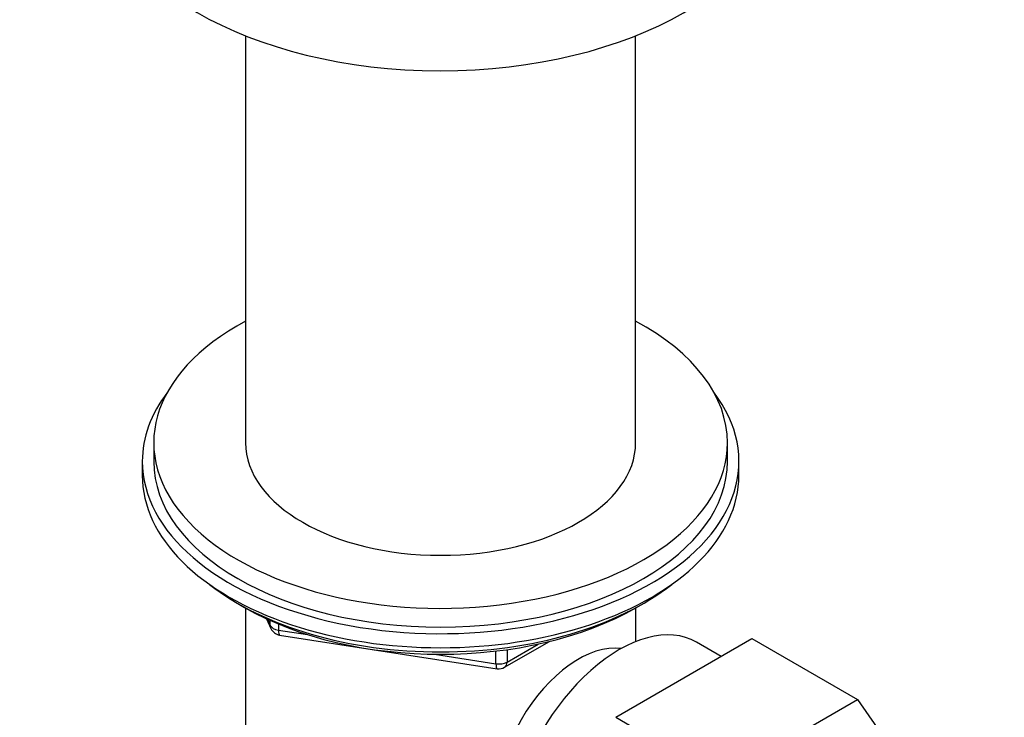
# Paper-space layout 'Layout1' of a CAD drawing. Units: millimetres. Extents: x 0 to 1638, y 0 to 2354.
# Drawn here: x 109 to 195, y 461 to 522 of the extents above; entities that cross this region are included whole.
import ezdxf
from ezdxf import colors
from ezdxf.entities.mleader import LeaderData, LeaderLine
from ezdxf.math import Vec2, Vec3

# ---------------------------------------------------------------- set-up
doc = ezdxf.new("R2010")
doc.units = ezdxf.units.MM
doc.layers.add('DV7_Défaut', color=7, linetype='Continuous')
doc.layers.add('Défaut', color=7, linetype='Continuous')

# ---------------------------------------------------------------- blocks, each defined once
blk = doc.blocks.new('_DOT')
at = {"color": 0}
blk.add_line((0, 0), (-1, 0), dxfattribs=at)
at = {"color": 0, "const_width": 0.333}
blk.add_lwpolyline([(-0.1665, 0, 1), (0.1665, 0, 1)], format="xyb", close=True, dxfattribs=at)
blk = doc.blocks.new('SE6')
at = {"layer": 'DV7_Défaut', "color": 7, "linetype": 'Continuous'}
for p, q in [((128.961, 520.124), (128.961, 484.67)), ((162.961, 484.67), (162.961, 520.124)), ((120.961, 484.67), (120.961, 483.037)), ((170.961, 483.037), (170.961, 484.67)), ((119.961, 483.037), (119.961, 481.813)), ((171.961, 481.813), (171.961, 483.037)), ((128.283, 470.664), (128.881, 470.319)), ((128.951, 470.279), (128.951, 447.846)), ((162.971, 467.337), (162.971, 470.279)), ((163.04, 470.319), (163.638, 470.664)), ((130.776, 469.335), (131.173, 468.479)), ((130.861, 469.295), (131.114, 468.75)), ((131.114, 468.75), (131.114, 469.18)), ((131.821, 468.873), (131.821, 468.342)), ((131.821, 468.342), (134.352, 467.951)), ((131.927, 467.912), (150.888, 464.978)), ((151.541, 465.1), (155.445, 467.355)), ((151.748, 465.558), (154.467, 467.128)), ((161.225, 460.742), (173.093, 467.594)), ((170.421, 466.051), (168.267, 467.294)), ((173.093, 467.594), (182.286, 462.287)), ((145.423, 466.238), (150.782, 465.409)), ((150.782, 465.409), (150.782, 466.515)), ((151.748, 466.641), (151.748, 465.558)), ((170.418, 455.435), (182.286, 462.287)), ((182.286, 462.287), (188.205, 453.865)), ((161.225, 460.742), (170.418, 455.435))]:
    blk.add_line(p, q, dxfattribs=at)
for centre, start, end in [((132.08, 468.9), 204.89609, 261.20602), ((151.041, 465.966), 261.20602, 300)]:
    blk.add_arc(centre, 1, start, end, dxfattribs=at)
for centre, major_axis, ratio, start_param, end_param in [((151.968, 451.589), (-77.088, -133.521), 0.57735, 2.352891, 3.730011), ((145.961, 534.395), (-30, 0), 0.57735, 0, 3.138184), ((145.961, 484.67), (25, 0), 0.57735, 2.318559, 6.283185), ((145.961, 484.67), (25, 0), 0.57735, 0, 0.823034), ((145.961, 483.037), (-26, 0), 0.57735, 5.870417, 6.283185), ((145.961, 483.037), (-26, 0), 0.57735, 0, 3.554361), ((145.961, 484.67), (17, 0), 0.57735, 3.141593, 6.283185), ((145.961, 483.037), (25, 0), 0.57735, 3.141593, 6.283185), ((145.961, 481.813), (-26, 0), 0.57735, 0, 3.141593), ((145.961, 480.871), (25, 0), 0.57735, 3.775682, 5.649096), ((145.961, 480.18), (24.154, 0), 0.57735, 3.926991, 5.497787), ((161.517, 455.603), (6.75, 11.691), 0.57735, 0, 3.141593), ((132.08, 468.9), (-1, 0), 0.57735, 0.261799, 1.308997), ((132.08, 468.9), (0.907, 0.421), 0.788675, 2.790713, 3.141593), ((132.08, 468.9), (0.153, 0.988), 0.211325, 2.202711, 3.141593), ((157.981, 457.644), (5, 8.66), 0.57735, 0.230066, 2.911526), ((151.041, 465.966), (-1, 0), 0.57735, 1.308997, 2.356194), ((151.041, 465.966), (0.153, 0.988), 0.211325, 2.202711, 3.141593), ((151.041, 465.966), (-0.5, 0.866), 0.57735, 3.141593, 3.926991)]:
    blk.add_ellipse(centre, major_axis=major_axis, ratio=ratio, start_param=start_param, end_param=end_param, dxfattribs=at)

psp = doc.layouts.get("Layout1")

# ---------------------------------------------------------------- block references
at = {"layer": 'Défaut'}
psp.add_blockref('SE6', (0, 0), dxfattribs=at)

# ---------------------------------------------------------------- leaders
at = {"layer": 'Défaut', "color": 7, "linetype": 'Continuous'}
ml = psp.add_multileader_mtext('Standard', dxfattribs=at)
ml.set_content('{\\pxsm0.9;\\fArial|b1||i0||c0|p34;\\W1.;112BSGUS\\P}', color=256)
ml.set_leader_properties()
ml.set_arrow_properties(name='DOT')
ml.build(insert=Vec2(0, 0))
ml.multileader.update_dxf_attribs({"leader_type": 0, "dogleg_length": 0, "arrow_head_size": 12})
ctx = ml.context
ctx.base_point, ctx.char_height, ctx.arrow_head_size, ctx.landing_gap_size = Vec3(80.018, 2347.654), 12, 12, 4.2
notes = []
notes.append((ctx, [(0, (0, 0, 0), (0, 0), (1, 0), 1, [])]))
ctx.mtext.insert = Vec3(84.218, 2353.768)
ml = psp.add_multileader_mtext('Standard', dxfattribs=at)
ml.set_content('{\\pxsm0.9;\\fSolid Edge ISO|b1||i0||c0|p34;\\W1.;06/07/2016\\P}', color=256)
ml.set_leader_properties()
ml.set_arrow_properties(name='DOT')
ml.build(insert=Vec2(0, 0))
ml.multileader.update_dxf_attribs({"leader_type": 0, "dogleg_length": 0, "arrow_head_size": 12})
ctx = ml.context
ctx.base_point, ctx.char_height, ctx.arrow_head_size, ctx.landing_gap_size = Vec3(1548.413, 2346.848), 12, 12, 4.2
notes.append((ctx, [(0, (0, 0, 0), (0, 0), (1, 0), 1, [])]))
ctx.mtext.insert = Vec3(1552.613, 2352.968)
for ctx, leaders in notes:
    for number, flags, end, landing, length, lines in leaders:
        leader = LeaderData()
        leader.index, (leader.has_last_leader_line, leader.has_dogleg_vector, leader.attachment_direction) = number, flags
        leader.last_leader_point, leader.dogleg_vector, leader.dogleg_length = Vec3(end), Vec3(landing), length
        for number, points, colour, breaks in lines:
            line = LeaderLine()
            line.index, line.vertices, line.color, line.breaks = number, Vec3.list(points), colors.encode_raw_color(colour), breaks
            leader.lines.append(line)
        ctx.leaders.append(leader)

doc.saveas('drawing.dxf')
